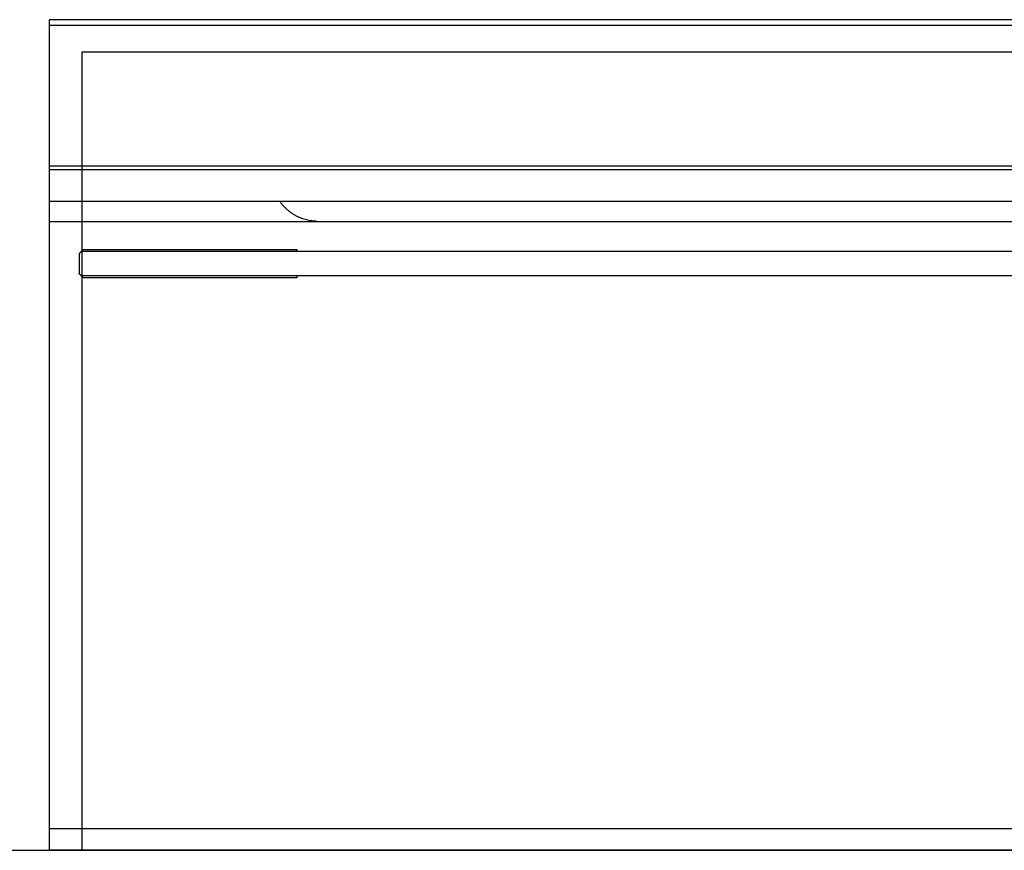
# Model space of a CAD drawing. Units: millimetres. Extents: x -480 to 2707, y -482 to 2134.
# Drawn here: x -16 to 526, y 0 to 458 of the extents above; entities that cross this region are included whole.
import ezdxf

# ---------------------------------------------------------------- set-up
doc = ezdxf.new("R2010")
doc.units = ezdxf.units.MM
doc.layers.add('Fisher Paykel', color=7, linetype='Continuous', lineweight=25, true_color=0x000000)

msp = doc.modelspace()

# ---------------------------------------------------------------- linework, layer by layer
at = {"layer": 'Fisher Paykel', "color": 5, "true_color": 0x0000ff}
msp.add_line((-480.44, 0), (2707.3, 0), dxfattribs=at)
at = {"layer": 'Fisher Paykel'}
for points in [[(0, 455), (0, 11.8)], [(742.25, 330.25), (17.75, 330.25)], [(742.25, 316.75), (17.75, 316.75)], [(136.5, 316.75), (136.5, 316.75)]]:
    msp.add_lwpolyline(points, dxfattribs=at)
at = {"layer": 'Fisher Paykel', "color": 1, "true_color": 0xff0000}
msp.add_lwpolyline([(18, 0), (742, 0), (742, 440), (18, 440)], close=True, dxfattribs=at)
at = {"layer": 'Fisher Paykel'}
for points in [[(760, 458), (380, 458), (0, 458)], [(0, 458), (0, 456.5), (0, 455)], [(0, 455), (380, 455), (760, 455)], [(0, 377.5), (0, 376.42), (0, 375.34)], [(0, 377.5), (380, 377.5), (760, 377.5)], [(0, 375.34), (380, 375.34), (760, 375.34)], [(0, 358), (380, 358), (760, 358)], [(0, 346.8), (380, 346.8), (760, 346.8)], [(16.5, 329), (17.62, 330.12), (18.75, 331.25)], [(18.75, 331.25), (77.62, 331.25), (136.5, 331.25)], [(136.5, 331.25), (136.5, 330.75), (136.5, 330.25)], [(16.5, 329), (16.5, 328.92), (16.5, 328.84)], [(16.5, 329), (16.5, 328.92), (16.5, 328.84)], [(16.5, 328.84), (16.5, 328.81), (16.5, 328.77)], [(16.5, 328.77), (16.5, 323.71), (16.5, 318.65)], [(16.5, 318.65), (16.5, 318.54), (16.5, 318.43)], [(16.5, 318.43), (16.5, 318.21), (16.5, 318)], [(16.5, 318.43), (16.5, 318.21), (16.5, 318)], [(18.75, 315.75), (17.62, 316.88), (16.5, 318)], [(18.2, 316.75), (18.2, 316.75), (18.19, 316.75)], [(136.5, 315.75), (77.62, 315.75), (18.75, 315.75)], [(136.5, 316.75), (136.5, 316.25), (136.5, 315.75)], [(0, 11.8), (0, 5.9), (0, 0)], [(760, 11.8), (380, 11.8), (0, 11.8)], [(760, 0), (380, 0), (0, 0)]]:
    msp.add_open_spline(points, degree=2, dxfattribs=at)
for points, weights in [([(147.71, 346.8), (134.44, 347), (127, 358)], [1, 0.883176086633, 1]), ([(16.5, 328.84), (16.5, 323.67), (16.5, 318.43)], [1, 0.901247814212, 1]), ([(136.5, 316.76), (136.5, 316.76), (136.5, 316.75)], [0.999767208839, 0.999883525756, 1])]:
    msp.add_rational_spline(points, weights, degree=2, dxfattribs=at)

doc.saveas('drawing.dxf')
